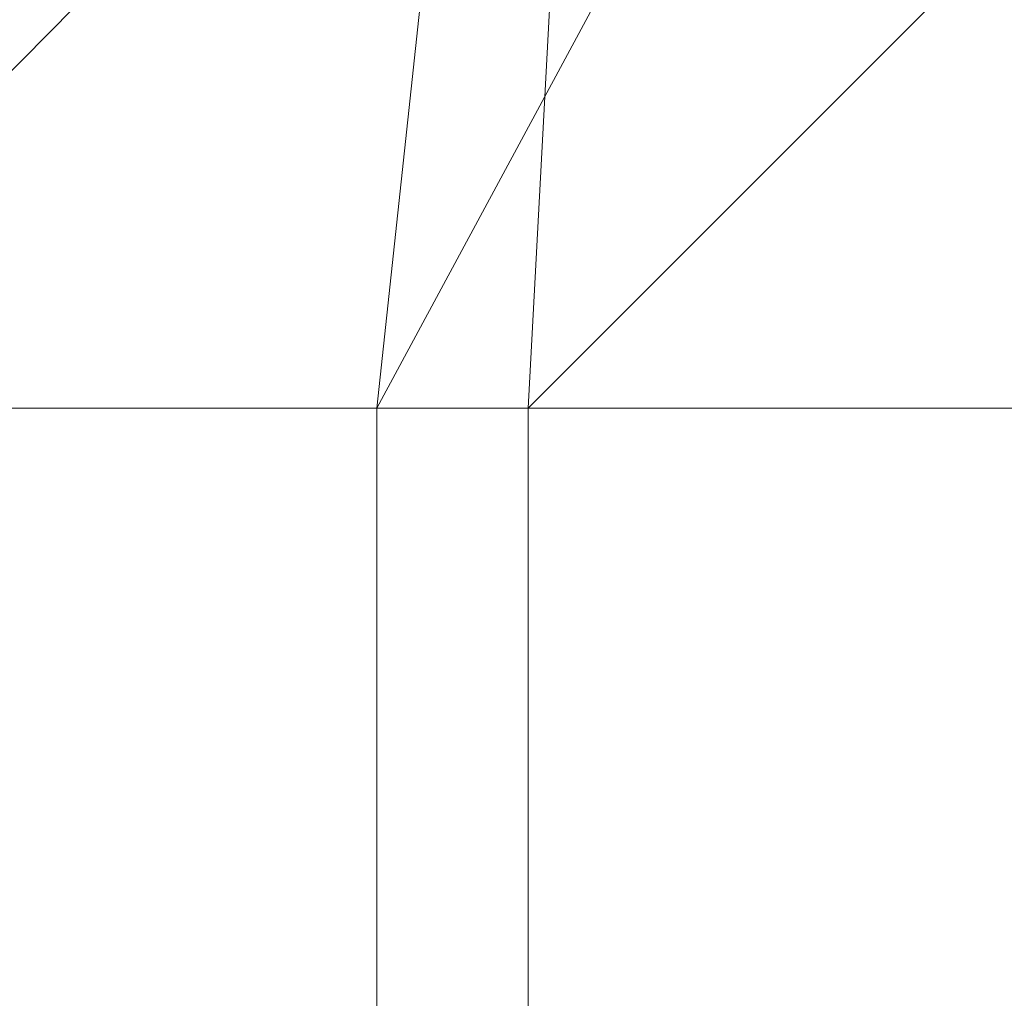
# Model space of a CAD drawing. Units: inches. Extents: x 0 to 204, y 0 to 264.
# Drawn here: x 89 to 91, y 159 to 160 of the extents above; entities that cross this region are included whole.
import ezdxf

# ---------------------------------------------------------------- set-up
doc = ezdxf.new("R2010")
doc.units = ezdxf.units.IN
doc.header["$MEASUREMENT"] = 0
doc.layers.get('0').update_dxf_attribs({"color": 10})

# ---------------------------------------------------------------- blocks, each defined once
blk = doc.blocks.new('POUF-QS-3D')
at = {"lineweight": 18}
mesh = blk.add_polyface(dxfattribs=at)
corners = [(-7.6157, -3.8259), (-7.8434, -2.4211), (-7.9196, -1), (-7.9196, 1), (-7.8434, 2.4211), (-7.6157, 3.8259), (-7.1226, 5.1477), (-6.2771, 6.2771), (-5.1477, 7.1226), (-3.8259, 7.6157), (-2.4211, 7.8434), (-1, 7.9196), (1, 7.9196), (2.4211, 7.8434), (3.8259, 7.6157), (5.1477, 7.1226), (6.2771, 6.2771), (7.1226, 5.1477), (7.6157, 3.8259), (7.8434, 2.4211), (7.9196, 1), (7.9196, -1), (7.8434, -2.4211), (7.6157, -3.8259), (7.1226, -5.1477), (6.2771, -6.2771), (5.1477, -7.1226), (3.8259, -7.6157), (2.4211, -7.8434), (1, -7.9196), (-1, -7.9196), (-2.4211, -7.8434), (-3.8259, -7.6157), (-5.1477, -7.1226), (-6.2771, -6.2771), (-7.1226, -5.1477), (-6.7125, -1), (-6.6432, -2.292), (-6.4362, -3.5693), (-6.0632, -4.5692), (-5.4236, -5.4236), (-4.5692, -6.0632), (-3.5693, -6.4362), (-2.292, -6.6432), (-1, -6.7125), (1, -6.7125), (2.292, -6.6432), (3.5693, -6.4362), (4.5692, -6.0632), (5.4236, -5.4236), (6.0632, -4.5692), (6.4362, -3.5693), (6.6432, -2.292), (6.7125, -1), (6.7125, 1), (6.6432, 2.292), (6.4362, 3.5693), (6.0632, 4.5692), (5.4236, 5.4236), (4.5692, 6.0632), (3.5693, 6.4362), (2.292, 6.6432), (1, 6.7125), (-1, 6.7125), (-2.292, 6.6432), (-3.5693, 6.4362), (-4.5692, 6.0632), (-5.4236, 5.4236), (-6.0632, 4.5692), (-6.4362, 3.5693), (-6.6432, 2.292), (-6.7125, 1)]
mesh.append_faces([[corners[k] for k in face] for face in [(59, 14, 15, 58), (14, 59, 60), (12, 62, 63, 11), (64, 10, 11, 63), (10, 64, 65, 9), (66, 8, 9, 65), (67, 7, 8, 66), (6, 67, 68, 5), (4, 69, 70, 3), (5, 68, 69, 4), (3, 71, 36, 2), (3, 70, 71), (67, 6, 7), (26, 48, 49, 25), (48, 26, 27, 47), (28, 46, 47, 27), (29, 45, 46, 28), (40, 34, 35)]], dxfattribs={"vtx0": -1, "vtx2": -1})
mesh.append_faces([[corners[k] for k in face] for face in [(58, 15, 16, 17)]], dxfattribs={"vtx0": -1, "vtx3": -1})
mesh.append_faces([[corners[k] for k in face] for face in [(54, 55, 20), (36, 37, 2)]], dxfattribs={"vtx1": -1, "vtx2": -1})
mesh.append_faces([[corners[k] for k in face] for face in [(12, 13, 61, 62), (60, 61, 13, 14), (17, 18, 57, 58), (18, 19, 56, 57), (19, 20, 55, 56), (53, 54, 20, 21), (21, 22, 52, 53), (22, 23, 51, 52), (23, 24, 50, 51), (49, 50, 24, 25), (44, 45, 29, 30), (37, 38, 1, 2), (39, 40, 35, 0), (38, 39, 0, 1), (43, 44, 30, 31), (42, 43, 31, 32), (40, 41, 33, 34), (32, 33, 41, 42)]], dxfattribs={"vtx1": -1, "vtx3": -1})
mesh = blk.add_polyface(dxfattribs=at)
corners = [(-6.4362, -3.5693, 14), (-6.6432, -2.292, 14), (-6.7125, -1, 14), (-6.7125, 1, 14), (-6.6432, 2.292, 14), (-6.4362, 3.5693, 14), (-6.0632, 4.5692, 14), (-5.4236, 5.4236, 14), (-4.5692, 6.0632, 14), (-3.5693, 6.4362, 14), (-2.292, 6.6432, 14), (-1, 6.7125, 14), (1, 6.7125, 14), (2.292, 6.6432, 14), (3.5693, 6.4362, 14), (4.5692, 6.0632, 14), (5.4236, 5.4236, 14), (6.0632, 4.5692, 14), (6.4362, 3.5693, 14), (6.6432, 2.292, 14), (6.7125, 1, 14), (6.7125, -1, 14), (6.6432, -2.292, 14), (6.4362, -3.5693, 14), (6.0632, -4.5692, 14), (5.4236, -5.4236, 14), (4.5692, -6.0632, 14), (3.5693, -6.4362, 14), (2.292, -6.6432, 14), (1, -6.7125, 14), (-1, -6.7125, 14), (-2.292, -6.6432, 14), (-3.5693, -6.4362, 14), (-4.5692, -6.0632, 14), (-5.4236, -5.4236, 14), (-6.0632, -4.5692, 14)]
mesh.append_faces([[corners[k] for k in face] for face in [(20, 12, 13, 19), (29, 21, 22, 28), (32, 35, 0, 31), (31, 0, 1, 30), (30, 1, 2, 29), (29, 20, 21)]], dxfattribs={"vtx0": -1, "vtx2": -1})
mesh.append_faces([[corners[k] for k in face] for face in [(8, 9, 6, 7)]], dxfattribs={"vtx1": -1})
mesh.append_faces([[corners[k] for k in face] for face in [(13, 14, 19), (5, 6, 9)]], dxfattribs={"vtx1": -1, "vtx2": -1})
mesh.append_faces([[corners[k] for k in face] for face in [(11, 12, 20, 29), (2, 3, 11, 29)]], dxfattribs={"vtx1": -1, "vtx2": -1, "vtx3": -1})
mesh.append_faces([[corners[k] for k in face] for face in [(14, 15, 18, 19), (9, 10, 4, 5), (10, 11, 3, 4), (22, 23, 27, 28)]], dxfattribs={"vtx1": -1, "vtx3": -1})
mesh.append_faces([[corners[k] for k in face] for face in [(16, 17, 18, 15), (25, 26, 27)]], dxfattribs={"vtx2": -1})
mesh.append_faces([[corners[k] for k in face] for face in [(23, 24, 25, 27)]], dxfattribs={"vtx2": -1, "vtx3": -1})
mesh.append_faces([[corners[k] for k in face] for face in [(32, 33, 34, 35)]], dxfattribs={"vtx3": -1})
mesh = blk.add_polyface(dxfattribs=at)
corners = [(-4.9705, 3.2503, 18), (-6.6461, 3.6149, 17.8229), (-8.251, 3.9641, 17.299), (-8.4898, 2.4906, 17.299), (-8.5697, 1, 17.299), (-6.9273, 1, 17.8229), (-5.2125, 1, 18), (-5.1518, 2.1317, 18), (-5.6358, 3.3951, 17.9297), (-5.8933, 1, 17.9297), (-7.9175, 1, 17.5071)]
mesh.append_faces([[corners[k] for k in face] for face in [(10, 1, 3), (8, 9, 7)]], dxfattribs={"vtx0": -1, "vtx1": -1, "vtx2": -1})
mesh.append_faces([[corners[k] for k in face] for face in [(5, 8, 1), (8, 5, 9)]], dxfattribs={"vtx0": -1, "vtx2": -1})
mesh.append_faces([[corners[k] for k in face] for face in [(2, 3, 1)]], dxfattribs={"vtx1": -1})
mesh.append_faces([[corners[k] for k in face] for face in [(10, 5, 1)]], dxfattribs={"vtx1": -1, "vtx2": -1})
mesh.append_faces([[corners[k] for k in face] for face in [(7, 0, 8), (3, 4, 10), (9, 6, 7)]], dxfattribs={"vtx2": -1})
mesh = blk.add_polyface(dxfattribs=at)
corners = [(-6.4362, 3.5693), (-6.4362, 3.5693, 14), (-6.6432, 2.292, 14), (-6.7125, 1, 14), (-6.7125, 1), (-6.6432, 2.292)]
mesh.append_faces([[corners[k] for k in face] for face in [(1, 2, 5, 0)]], dxfattribs={"vtx1": -1})
mesh.append_faces([[corners[k] for k in face] for face in [(3, 4, 5, 2)]], dxfattribs={"vtx2": -1})
mesh = blk.add_polyface(dxfattribs=at)
corners = [(-8.5697, -1, 17.299), (-6.9273, -1, 17.8229), (-5.2125, -1, 18), (-5.2125, 1, 18), (-6.9273, 1, 17.8229), (-8.5697, 1, 17.299)]
mesh.append_faces([[corners[k] for k in face] for face in [(5, 0, 1, 4), (2, 3, 4, 1)]], dxfattribs={"vtx2": -1})
mesh = blk.add_polyface(dxfattribs=at)
corners = [(-6.7125, -1, 14), (-6.7125, -1), (-6.7125, 1), (-6.7125, 1, 14)]
mesh.append_faces([[corners[k] for k in face] for face in [(1, 2, 3, 0)]])

msp = doc.modelspace()

# ---------------------------------------------------------------- linework, layer by layer
at = {"lineweight": 18, "invisible_edges": 15}
for points in [[(88.476, 158.49237, 29.41154), (89.61167, 166.2644, 29.10065), (89.61013, 158.24103, 29.36398)], [(89.84525, 166.2711, 29.60061), (88.73804, 158.36747, 29.80719), (89.81166, 157.85128, 29.76521)], [(90.73556, 158.01616, 29.32125), (89.61013, 158.24103, 29.36398), (90.53755, 166.2644, 29.10065)], [(89.81166, 157.85128, 29.76521), (90.88739, 157.95821, 29.71614), (90.72505, 166.2711, 29.60061)], [(90.53755, 166.2644, 29.10065), (91.91003, 158.33105, 29.27138), (90.73556, 158.01616, 29.32125)], [(88.476, 157.48064, 23.41154), (89.61167, 165.25267, 23.10065), (89.61013, 157.2293, 23.36398)], [(89.84525, 165.25938, 23.60061), (88.73804, 157.35575, 23.80719), (89.81166, 156.83955, 23.76521)], [(90.73556, 157.00443, 23.32125), (89.61013, 157.2293, 23.36398), (90.53755, 165.25267, 23.10065)], [(89.81166, 156.83955, 23.76521), (90.88739, 156.94649, 23.71614), (90.72505, 165.25938, 23.60061)], [(90.53755, 165.25267, 23.10065), (91.91003, 157.31933, 23.27138), (90.73556, 157.00443, 23.32125)], [(88.73834, 156.57525, 17.81194), (90.73305, 156.05795, 17.72631), (90.72505, 165.04283, 17.60061)], [(89.63822, 165.03643, 17.10065), (89.57464, 156.03833, 17.38442), (88.47603, 156.70343, 17.41892)], [(90.67734, 156.30524, 17.32603), (89.57464, 156.03833, 17.38442), (90.53755, 165.03643, 17.10065)], [(90.53755, 165.03643, 17.10065), (91.91003, 156.72804, 17.27138), (90.67734, 156.30524, 17.32603)], [(88.73834, 155.69975, 17.81194), (90.73305, 155.18245, 17.72631), (90.72505, 164.16733, 17.60061)], [(89.63822, 164.16093, 17.10065), (89.57464, 155.16283, 17.38442), (88.47603, 155.82793, 17.41892)], [(90.67734, 155.42974, 17.32603), (89.57464, 155.16283, 17.38442), (90.53755, 164.16093, 17.10065)], [(90.53755, 164.16093, 17.10065), (91.91003, 155.85254, 17.27138), (90.67734, 155.42974, 17.32603)], [(90.70942, 159.82365, 18), (91.42255, 161.09774, 24.47571), (90.46564, 160.94073, 24.08921)], [(89.72259, 160.16581, 30.27128), (89.89207, 160.09279, 29.2937), (89.78148, 160.00671, 29.09748)], [(89.78148, 160.00671, 29.09748), (89.63613, 159.9517, 29.02041), (89.62667, 160.13763, 30.27733)], [(89.66069, 160.14671, 19.17675), (89.68114, 160.06541, 18.98063), (89.65553, 160.14288, 19.37288)], [(89.68114, 160.06541, 18.98063), (89.67069, 160.11383, 19.40676), (89.65553, 160.14288, 19.37288)], [(89.68219, 160.12203, 19.59773), (89.67069, 160.11383, 19.40676), (89.69819, 160.05752, 19.17675)], [(89.73187, 160.05918, 19.35022), (89.71136, 160.12825, 19.76513), (89.68219, 160.12203, 19.59773)], [(89.69819, 160.05752, 19.17675), (89.73187, 160.05918, 19.35022), (89.68219, 160.12203, 19.59773)], [(89.73187, 160.05918, 19.35022), (89.76741, 160.08804, 19.569), (89.71136, 160.12825, 19.76513)], [(89.67069, 160.11383, 19.40676), (89.68114, 160.06541, 18.98063), (89.69819, 160.05752, 19.17675)], [(89.48614, 159.90077, 28.98303), (89.49879, 160.10006, 30.28541), (89.63613, 159.9517, 29.02041)], [(89.68215, 160.08069, 18.7845), (89.7056, 159.9902, 18.53556), (89.68114, 160.06541, 18.98063)], [(89.69819, 160.05752, 19.17675), (89.68114, 160.06541, 18.98063), (89.70846, 160.01248, 18.86748)], [(89.7056, 159.9902, 18.53556), (89.70846, 160.01248, 18.86748), (89.68114, 160.06541, 18.98063)], [(89.37092, 160.06249, 30.29348), (89.48614, 159.90077, 28.98303), (89.31984, 159.87135, 29.13833)], [(89.67073, 159.93235, 29.32674), (89.54791, 159.83645, 28.95649), (89.52108, 160.05817, 30.3345)], [(89.74935, 159.99126, 18.93425), (89.73187, 160.05918, 19.35022), (89.69819, 160.05752, 19.17675)], [(89.70846, 160.01248, 18.86748), (89.74935, 159.99126, 18.93425), (89.69819, 160.05752, 19.17675)], [(89.74935, 159.99126, 18.93425), (89.78807, 160.02194, 19.17675), (89.73187, 160.05918, 19.35022)], [(89.20787, 159.86745, 29.35181), (89.25902, 160.02962, 30.30054), (89.31984, 159.87135, 29.13833)], [(89.73921, 160.03076, 30.35519), (89.8814, 159.76027, 29.28028), (89.88271, 159.81428, 28.90899)], [(89.54791, 159.83645, 28.95649), (89.34411, 159.85661, 29.49232), (89.37773, 160.0132, 30.3345)], [(89.71519, 159.95942, 18.26958), (89.7056, 159.9902, 18.53556), (89.7036, 160.01467, 18.39225)], [(89.7056, 159.9902, 18.53556), (89.73805, 159.95153, 18.58838), (89.70846, 160.01248, 18.86748)], [(89.74935, 159.99126, 18.93425), (89.70846, 160.01248, 18.86748), (89.73805, 159.95153, 18.58838)], [(89.87157, 160.01994, 30.30263), (89.98857, 159.77381, 29.18408), (89.94596, 159.91251, 29.16256)], [(90.04863, 159.74043, 28.03519), (89.94515, 160.01978, 28.59279), (89.94596, 159.91251, 29.16256)], [(89.63613, 159.9517, 29.02041), (89.78148, 160.00671, 29.09748), (89.83659, 159.8438, 27.6304)], [(89.83659, 159.8438, 27.6304), (89.78148, 160.00671, 29.09748), (89.96564, 159.99159, 28.32218)], [(89.73805, 159.95153, 18.58838), (89.7056, 159.9902, 18.53556), (89.73166, 159.92388, 18.26642)], [(89.73166, 159.92388, 18.26642), (89.7056, 159.9902, 18.53556), (89.71519, 159.95942, 18.26958)], [(89.74935, 159.99126, 18.93425), (89.73805, 159.95153, 18.58838), (89.78138, 159.91187, 18.4797)], [(89.78138, 159.91187, 18.4797), (89.80873, 159.95585, 18.7845), (89.74935, 159.99126, 18.93425)], [(89.34411, 159.85661, 29.49232), (89.16304, 159.77742, 29.35382), (89.18698, 159.95336, 30.3345)], [(89.75539, 159.769, 28.0051), (89.67073, 159.93235, 29.32674), (89.83503, 159.95675, 28.94216)], [(89.74335, 159.90446, 18), (89.73166, 159.92388, 18.26642), (89.71519, 159.95942, 18.26958)], [(89.63613, 159.9517, 29.02041), (89.63017, 159.7962, 27.77541), (89.48614, 159.90077, 28.98303)], [(89.83659, 159.8438, 27.6304), (89.63017, 159.7962, 27.77541), (89.63613, 159.9517, 29.02041)], [(89.73805, 159.95153, 18.58838), (89.73166, 159.92388, 18.26642), (89.75931, 159.89642, 18.28234)], [(89.75931, 159.89642, 18.28234), (89.78138, 159.91187, 18.4797), (89.73805, 159.95153, 18.58838)], [(89.76658, 159.94351, 30.37588), (89.93685, 159.61483, 29.11601), (89.8814, 159.76027, 29.28028)], [(89.75539, 159.769, 28.0051), (89.54791, 159.83645, 28.95649), (89.67073, 159.93235, 29.32674)], [(90.08669, 159.74605, 27.23035), (90.00846, 159.93267, 27.75657), (90.04863, 159.74043, 28.03519)], [(89.73166, 159.92388, 18.26642), (89.76166, 159.86026, 18), (89.75931, 159.89642, 18.28234)], [(89.80585, 159.84196, 18), (89.78138, 159.91187, 18.4797), (89.75931, 159.89642, 18.28234)], [(89.78138, 159.91187, 18.4797), (89.80585, 159.84196, 18), (89.82939, 159.88975, 18.39225)], [(90.05146, 159.59592, 26.98277), (89.86026, 159.92371, 28.65693), (89.97251, 159.64927, 28.19255)], [(89.97251, 159.64927, 28.19255), (89.86026, 159.92371, 28.65693), (89.88271, 159.81428, 28.90899)], [(90.04863, 159.74043, 28.03519), (89.94596, 159.91251, 29.16256), (89.98857, 159.77381, 29.18408)], [(89.46288, 159.74212, 27.75039), (89.31984, 159.87135, 29.13833), (89.48614, 159.90077, 28.98303)], [(89.63017, 159.7962, 27.77541), (89.46288, 159.74212, 27.75039), (89.48614, 159.90077, 28.98303)], [(89.28036, 159.69624, 27.84171), (89.20787, 159.86745, 29.35181), (89.31984, 159.87135, 29.13833)], [(89.46288, 159.74212, 27.75039), (89.28036, 159.69624, 27.84171), (89.31984, 159.87135, 29.13833)], [(89.16304, 159.77742, 29.35382), (89.34411, 159.85661, 29.49232), (89.33746, 159.70797, 28.52713)], [(89.54791, 159.83645, 28.95649), (89.33746, 159.70797, 28.52713), (89.34411, 159.85661, 29.49232)], [(89.83659, 159.8438, 27.6304), (89.79112, 159.72245, 26.49976), (89.63017, 159.7962, 27.77541)], [(89.83659, 159.8438, 27.6304), (89.95289, 159.76554, 26.41785), (89.79112, 159.72245, 26.49976)], [(89.83659, 159.8438, 27.6304), (90.07178, 159.84556, 26.92036), (89.95289, 159.76554, 26.41785)], [(90.04107, 159.61229, 29.1365), (89.98857, 159.77381, 29.18408), (89.92463, 159.84588, 30.34003)], [(89.33746, 159.70797, 28.52713), (89.54791, 159.83645, 28.95649), (89.60209, 159.65917, 27.49971)], [(89.54791, 159.83645, 28.95649), (89.75539, 159.769, 28.0051), (89.60209, 159.65917, 27.49971)], [(90.61924, 159.73133, 20.25), (90.51501, 159.83017, 21.08158), (90.53908, 159.6048, 21.51148)], [(89.88271, 159.81428, 28.90899), (89.8814, 159.76027, 29.28028), (89.97251, 159.64927, 28.19255)], [(90.19939, 159.58722, 26.10949), (90.1351, 159.81803, 26.08435), (90.08669, 159.74605, 27.23035)], [(90.267, 159.62956, 24.84078), (90.1351, 159.81803, 26.08435), (90.19939, 159.58722, 26.10949)], [(90.4517, 159.79859, 21.91316), (90.38442, 159.80092, 20.25), (90.20897, 159.69989, 21.54769)], [(89.63017, 159.7962, 27.77541), (89.61225, 159.66981, 26.52906), (89.46288, 159.74212, 27.75039)], [(89.61225, 159.66981, 26.52906), (89.63017, 159.7962, 27.77541), (89.79112, 159.72245, 26.49976)], [(89.95289, 159.76554, 26.41785), (90.19842, 159.7905, 25.24834), (89.97041, 159.69079, 25.25462)], [(90.19842, 159.7905, 25.24834), (90.12395, 159.68881, 24.15505), (89.97041, 159.69079, 25.25462)], [(90.17525, 159.67965, 22.93087), (90.4517, 159.79859, 21.91316), (90.20897, 159.69989, 21.54769)], [(90.44734, 159.55542, 22.75246), (90.53908, 159.6048, 21.51148), (90.4517, 159.79859, 21.91316)], [(89.21699, 159.65107, 28.38943), (89.16304, 159.77742, 29.35382), (89.33746, 159.70797, 28.52713)], [(90.07345, 159.63675, 28.203), (90.04863, 159.74043, 28.03519), (89.98857, 159.77381, 29.18408)], [(90.04107, 159.61229, 29.1365), (90.07345, 159.63675, 28.203), (89.98857, 159.77381, 29.18408)], [(89.83146, 159.60695, 26.28213), (89.60209, 159.65917, 27.49971), (89.75539, 159.769, 28.0051)], [(89.75539, 159.769, 28.0051), (90.00869, 159.72942, 26.97935), (89.83146, 159.60695, 26.28213)], [(89.79112, 159.72245, 26.49976), (89.95289, 159.76554, 26.41785), (89.97041, 159.69079, 25.25462)], [(89.82131, 159.76902, 30.41725), (89.97682, 159.47541, 29.21966), (89.93685, 159.61483, 29.11601)], [(89.8814, 159.76027, 29.28028), (89.93685, 159.61483, 29.11601), (90.01996, 159.51855, 28.08965)], [(89.8814, 159.76027, 29.28028), (90.01996, 159.51855, 28.08965), (89.97251, 159.64927, 28.19255)], [(90.26174, 159.76296, 24.41233), (90.267, 159.62956, 24.84078), (90.33493, 159.61797, 23.93739)], [(90.04863, 159.74043, 28.03519), (90.13803, 159.60812, 27.08086), (90.08669, 159.74605, 27.23035)], [(90.19939, 159.58722, 26.10949), (90.08669, 159.74605, 27.23035), (90.13803, 159.60812, 27.08086)], [(89.42007, 159.60963, 26.51709), (89.28036, 159.69624, 27.84171), (89.46288, 159.74212, 27.75039)], [(89.61225, 159.66981, 26.52906), (89.42007, 159.60963, 26.51709), (89.46288, 159.74212, 27.75039)], [(90.00869, 159.72942, 26.97935), (89.97979, 159.60938, 25.74107), (89.83146, 159.60695, 26.28213)], [(90.19052, 159.74009, 20.25), (90.03208, 159.64897, 21.36279), (90.20897, 159.69989, 21.54769)], [(90.07345, 159.63675, 28.203), (90.13803, 159.60812, 27.08086), (90.04863, 159.74043, 28.03519)], [(90.32506, 159.73543, 23.57632), (90.17525, 159.67965, 22.93087), (90.12395, 159.68881, 24.15505)], [(90.32506, 159.73543, 23.57632), (90.33493, 159.61797, 23.93739), (90.44734, 159.55542, 22.75246)], [(89.79112, 159.72245, 26.49976), (89.78068, 159.63033, 25.22199), (89.61225, 159.66981, 26.52906)], [(89.78068, 159.63033, 25.22199), (89.79112, 159.72245, 26.49976), (89.97041, 159.69079, 25.25462)], [(91.07654, 159.72, 30.36708), (91.38251, 159.47299, 28.13295), (90.15792, 159.29587, 28.92871)], [(89.33746, 159.70797, 28.52713), (89.34805, 159.58771, 27.56998), (89.21699, 159.65107, 28.38943)], [(89.4944, 159.5866, 27.15387), (89.33746, 159.70797, 28.52713), (89.60209, 159.65917, 27.49971)], [(89.33746, 159.70797, 28.52713), (89.4944, 159.5866, 27.15387), (89.34805, 159.58771, 27.56998)], [(89.42007, 159.60963, 26.51709), (89.20449, 159.53184, 26.37886), (89.28036, 159.69624, 27.84171)], [(89.97041, 159.69079, 25.25462), (89.95578, 159.6303, 23.95167), (89.78068, 159.63033, 25.22199)], [(90.12395, 159.68881, 24.15505), (89.95578, 159.6303, 23.95167), (89.97041, 159.69079, 25.25462)], [(89.95578, 159.6303, 23.95167), (90.12395, 159.68881, 24.15505), (90.17525, 159.67965, 22.93087)], [(89.98471, 159.61897, 22.52742), (90.17525, 159.67965, 22.93087), (90.20897, 159.69989, 21.54769)], [(89.98471, 159.61897, 22.52742), (90.20897, 159.69989, 21.54769), (90.03208, 159.64897, 21.36279)], [(89.99661, 159.67926, 20.25), (89.83307, 159.58026, 21.65794), (90.03208, 159.64897, 21.36279)], [(89.95578, 159.6303, 23.95167), (90.17525, 159.67965, 22.93087), (89.98471, 159.61897, 22.52742)], [(89.42007, 159.60963, 26.51709), (89.61225, 159.66981, 26.52906), (89.58681, 159.57298, 25.26713)], [(89.65048, 159.533, 26.08118), (89.4944, 159.5866, 27.15387), (89.60209, 159.65917, 27.49971)], [(89.78068, 159.63033, 25.22199), (89.58681, 159.57298, 25.26713), (89.61225, 159.66981, 26.52906)], [(89.65048, 159.533, 26.08118), (89.60209, 159.65917, 27.49971), (89.83146, 159.60695, 26.28213)], [(90.04107, 159.61229, 29.1365), (89.97769, 159.67182, 30.37744), (90.06422, 159.51511, 29.32161)], [(89.97769, 159.67182, 30.37744), (90.11097, 159.38828, 29.14437), (90.06422, 159.51511, 29.32161)], [(89.34805, 159.58771, 27.56998), (89.27101, 159.497, 26.96961), (89.21699, 159.65107, 28.38943)], [(89.83307, 159.58026, 21.65794), (89.98471, 159.61897, 22.52742), (90.03208, 159.64897, 21.36279)], [(90.11955, 159.65487, 25.29548), (90.09191, 159.53963, 23.71316), (89.95449, 159.51075, 24.14133)], [(89.95449, 159.51075, 24.14133), (89.97979, 159.60938, 25.74107), (90.11955, 159.65487, 25.29548)], [(90.0749, 159.48655, 27.21283), (90.05146, 159.59592, 26.98277), (89.97251, 159.64927, 28.19255)], [(90.0749, 159.48655, 27.21283), (89.97251, 159.64927, 28.19255), (90.01996, 159.51855, 28.08965)], [(90.11955, 159.65487, 25.29548), (90.05146, 159.59592, 26.98277), (90.14226, 159.44304, 26.16886)], [(90.11955, 159.65487, 25.29548), (90.14226, 159.44304, 26.16886), (90.20065, 159.46607, 24.89004)], [(90.12636, 159.55178, 21.22242), (90.34675, 159.65147, 20.94751), (90.2696, 159.63634, 20.25)], [(90.07345, 159.63675, 28.203), (90.04107, 159.61229, 29.1365), (90.13936, 159.48384, 27.82542)], [(90.21218, 159.45502, 26.60862), (90.13803, 159.60812, 27.08086), (90.07345, 159.63675, 28.203)], [(90.21218, 159.45502, 26.60862), (90.07345, 159.63675, 28.203), (90.13936, 159.48384, 27.82542)], [(89.75005, 159.5607, 23.73852), (89.58681, 159.57298, 25.26713), (89.78068, 159.63033, 25.22199)], [(89.62679, 159.52187, 21.38031), (89.83307, 159.58026, 21.65794), (89.8027, 159.61844, 20.25)], [(89.73937, 159.54285, 22.715), (89.98471, 159.61897, 22.52742), (89.83307, 159.58026, 21.65794)], [(89.98471, 159.61897, 22.52742), (89.73937, 159.54285, 22.715), (89.75005, 159.5607, 23.73852)], [(89.78068, 159.63033, 25.22199), (89.95578, 159.6303, 23.95167), (89.75005, 159.5607, 23.73852)], [(89.75005, 159.5607, 23.73852), (89.95578, 159.6303, 23.95167), (89.98471, 159.61897, 22.52742)], [(90.07606, 159.51846, 22.18249), (90.30381, 159.62521, 21.93081), (90.12636, 159.55178, 21.22242)], [(90.17498, 159.6176, 24.45355), (90.20065, 159.46607, 24.89004), (90.25776, 159.44669, 23.90378)], [(90.27448, 159.5281, 25.20847), (90.267, 159.62956, 24.84078), (90.19939, 159.58722, 26.10949)], [(90.267, 159.62956, 24.84078), (90.27448, 159.5281, 25.20847), (90.34384, 159.50607, 24.29983)], [(90.267, 159.62956, 24.84078), (90.34384, 159.50607, 24.29983), (90.33493, 159.61797, 23.93739)], [(90.33527, 159.3855, 22.78127), (90.3944, 159.41278, 21.47429), (90.30381, 159.62521, 21.93081)], [(90.44734, 159.55542, 22.75246), (90.33493, 159.61797, 23.93739), (90.34384, 159.50607, 24.29983)], [(89.42007, 159.60963, 26.51709), (89.41523, 159.52208, 25.30389), (89.20449, 159.53184, 26.37886)], [(89.58681, 159.57298, 25.26713), (89.41523, 159.52208, 25.30389), (89.42007, 159.60963, 26.51709)], [(89.65048, 159.533, 26.08118), (89.83146, 159.60695, 26.28213), (89.88063, 159.54079, 25.19718)], [(89.97979, 159.60938, 25.74107), (89.88063, 159.54079, 25.19718), (89.83146, 159.60695, 26.28213)], [(89.88063, 159.54079, 25.19718), (89.97979, 159.60938, 25.74107), (89.95449, 159.51075, 24.14133)], [(89.93685, 159.61483, 29.11601), (89.97682, 159.47541, 29.21966), (90.07551, 159.37696, 27.89543)], [(89.93685, 159.61483, 29.11601), (90.07551, 159.37696, 27.89543), (90.01996, 159.51855, 28.08965)], [(90.15755, 159.35738, 28.2844), (90.13936, 159.48384, 27.82542), (90.04107, 159.61229, 29.1365)], [(90.15755, 159.35738, 28.2844), (90.04107, 159.61229, 29.1365), (90.06422, 159.51511, 29.32161)], [(90.13803, 159.60812, 27.08086), (90.21218, 159.45502, 26.60862), (90.19939, 159.58722, 26.10949)], [(90.53908, 159.6048, 21.51148), (90.44734, 159.55542, 22.75246), (90.58186, 159.40892, 21.72158)], [(90.58186, 159.40892, 21.72158), (90.66015, 159.60092, 20.25), (90.53908, 159.6048, 21.51148)], [(89.97682, 159.47541, 29.21966), (89.87605, 159.59452, 30.45862), (90.01647, 159.34464, 29.27413)], [(90.16199, 159.60259, 20.25), (89.99217, 159.50721, 21.30983), (90.12636, 159.55178, 21.22242)], [(90.05146, 159.59592, 26.98277), (90.0749, 159.48655, 27.21283), (90.14226, 159.44304, 26.16886)], [(89.27101, 159.497, 26.96961), (89.34805, 159.58771, 27.56998), (89.41735, 159.50183, 26.55456)], [(89.4944, 159.5866, 27.15387), (89.41735, 159.50183, 26.55456), (89.34805, 159.58771, 27.56998)], [(89.41735, 159.50183, 26.55456), (89.4944, 159.5866, 27.15387), (89.65048, 159.533, 26.08118)], [(89.83307, 159.58026, 21.65794), (89.62679, 159.52187, 21.38031), (89.73937, 159.54285, 22.715)], [(90.07606, 159.51846, 22.18249), (90.09191, 159.53963, 23.71316), (90.23041, 159.58033, 23.61161)], [(90.19939, 159.58722, 26.10949), (90.21218, 159.45502, 26.60862), (90.3315, 159.33013, 25.29292)], [(90.19939, 159.58722, 26.10949), (90.3315, 159.33013, 25.29292), (90.27448, 159.5281, 25.20847)], [(90.25776, 159.44669, 23.90378), (90.33527, 159.3855, 22.78127), (90.23041, 159.58033, 23.61161)], [(89.54244, 159.50657, 24.09475), (89.41523, 159.52208, 25.30389), (89.58681, 159.57298, 25.26713)], [(89.75005, 159.5607, 23.73852), (89.54244, 159.50657, 24.09475), (89.58681, 159.57298, 25.26713)], [(89.75005, 159.5607, 23.73852), (89.73937, 159.54285, 22.715), (89.54244, 159.50657, 24.09475)], [(89.99217, 159.50721, 21.30983), (90.07606, 159.51846, 22.18249), (90.12636, 159.55178, 21.22242)], [(90.4618, 159.37481, 23.2818), (90.44734, 159.55542, 22.75246), (90.34384, 159.50607, 24.29983)], [(90.58186, 159.40892, 21.72158), (90.44734, 159.55542, 22.75246), (90.4618, 159.37481, 23.2818)], [(89.41735, 159.50183, 26.55456), (89.65048, 159.533, 26.08118), (89.53848, 159.45602, 25.53614)], [(89.65048, 159.533, 26.08118), (89.67672, 159.44709, 24.67112), (89.53848, 159.45602, 25.53614)], [(89.54244, 159.50657, 24.09475), (89.73937, 159.54285, 22.715), (89.57014, 159.49034, 22.7559)], [(89.62679, 159.52187, 21.38031), (89.57014, 159.49034, 22.7559), (89.73937, 159.54285, 22.715)], [(89.65048, 159.533, 26.08118), (89.88063, 159.54079, 25.19718), (89.81582, 159.47716, 24.38297)], [(89.81582, 159.47716, 24.38297), (89.67672, 159.44709, 24.67112), (89.65048, 159.533, 26.08118)], [(89.95449, 159.51075, 24.14133), (89.81582, 159.47716, 24.38297), (89.88063, 159.54079, 25.19718)], [(89.83981, 159.46225, 21.21046), (89.99217, 159.50721, 21.30983), (89.94677, 159.53508, 20.25)], [(90.09191, 159.53963, 23.71316), (89.99902, 159.49783, 23.12303), (89.95449, 159.51075, 24.14133)], [(89.99902, 159.49783, 23.12303), (90.09191, 159.53963, 23.71316), (90.07606, 159.51846, 22.18249)], [(91.92504, 159.53755, 28.91105), (90.40414, 159.4257, 30.43033), (90.82365, 159.10804, 28.04876)], [(89.20449, 159.53184, 26.37886), (89.41523, 159.52208, 25.30389), (89.28684, 159.44878, 24.6495)], [(89.41523, 159.52208, 25.30389), (89.54244, 159.50657, 24.09475), (89.28684, 159.44878, 24.6495)], [(89.41488, 159.49678, 20.25), (89.42726, 159.44796, 22.04279), (89.62679, 159.52187, 21.38031)], [(89.57014, 159.49034, 22.7559), (89.62679, 159.52187, 21.38031), (89.42726, 159.44796, 22.04279)], [(90.39137, 159.37179, 24.22877), (90.27448, 159.5281, 25.20847), (90.3315, 159.33013, 25.29292)], [(90.27448, 159.5281, 25.20847), (90.39137, 159.37179, 24.22877), (90.34384, 159.50607, 24.29983)], [(89.54244, 159.50657, 24.09475), (89.40011, 159.44765, 23.54701), (89.28684, 159.44878, 24.6495)], [(89.54244, 159.50657, 24.09475), (89.57014, 159.49034, 22.7559), (89.40011, 159.44765, 23.54701)], [(89.81582, 159.47716, 24.38297), (89.95449, 159.51075, 24.14133), (89.85863, 159.45848, 23.38793)], [(89.83981, 159.46225, 21.21046), (89.93866, 159.47476, 22.28475), (89.99217, 159.50721, 21.30983)], [(89.95449, 159.51075, 24.14133), (89.99902, 159.49783, 23.12303), (89.85863, 159.45848, 23.38793)], [(89.99217, 159.50721, 21.30983), (89.93866, 159.47476, 22.28475), (90.07606, 159.51846, 22.18249)], [(89.93866, 159.47476, 22.28475), (89.99902, 159.49783, 23.12303), (90.07606, 159.51846, 22.18249)], [(90.0749, 159.48655, 27.21283), (90.01996, 159.51855, 28.08965), (90.159, 159.31542, 26.64279)], [(90.01996, 159.51855, 28.08965), (90.07551, 159.37696, 27.89543), (90.159, 159.31542, 26.64279)], [(90.06422, 159.51511, 29.32161), (90.11097, 159.38828, 29.14437), (90.15755, 159.35738, 28.2844)], [(90.4618, 159.37481, 23.2818), (90.34384, 159.50607, 24.29983), (90.39137, 159.37179, 24.22877)], [(89.27101, 159.497, 26.96961), (89.36067, 159.39587, 25.47346), (89.13379, 159.45497, 26.97935)], [(89.42726, 159.44796, 22.04279), (89.41488, 159.49678, 20.25), (89.22336, 159.39367, 21.4715)], [(89.36067, 159.39587, 25.47346), (89.27101, 159.497, 26.96961), (89.41735, 159.50183, 26.55456)], [(89.53848, 159.45602, 25.53614), (89.36067, 159.39587, 25.47346), (89.41735, 159.50183, 26.55456)], [(89.93866, 159.47476, 22.28475), (89.85863, 159.45848, 23.38793), (89.99902, 159.49783, 23.12303)], [(89.42726, 159.44796, 22.04279), (89.40011, 159.44765, 23.54701), (89.57014, 159.49034, 22.7559)], [(89.81582, 159.47716, 24.38297), (89.72986, 159.41655, 23.31064), (89.67672, 159.44709, 24.67112)], [(89.72986, 159.41655, 23.31064), (89.81582, 159.47716, 24.38297), (89.85863, 159.45848, 23.38793)], [(90.0749, 159.48655, 27.21283), (90.159, 159.31542, 26.64279), (90.14226, 159.44304, 26.16886)], [(90.20563, 159.33288, 27.44835), (90.13936, 159.48384, 27.82542), (90.15755, 159.35738, 28.2844)], [(90.13936, 159.48384, 27.82542), (90.20563, 159.33288, 27.44835), (90.23913, 159.3465, 26.73867)], [(90.13936, 159.48384, 27.82542), (90.23913, 159.3465, 26.73867), (90.21218, 159.45502, 26.60862)], [(89.64732, 159.3927, 21.5698), (89.83981, 159.46225, 21.21046), (89.75601, 159.47524, 20.25)], [(89.93866, 159.47476, 22.28475), (89.83981, 159.46225, 21.21046), (89.8011, 159.43121, 22.39934)], [(89.93866, 159.47476, 22.28475), (89.8011, 159.43121, 22.39934), (89.85863, 159.45848, 23.38793)], [(89.97682, 159.47541, 29.21966), (90.075, 159.3197, 28.2711), (90.07551, 159.37696, 27.89543)], [(90.01647, 159.34464, 29.27413), (90.075, 159.3197, 28.2711), (89.97682, 159.47541, 29.21966)], [(90.22218, 159.34932, 25.19621), (90.20065, 159.46607, 24.89004), (90.14226, 159.44304, 26.16886)], [(90.22218, 159.34932, 25.19621), (90.28362, 159.31821, 24.19482), (90.20065, 159.46607, 24.89004)], [(90.20065, 159.46607, 24.89004), (90.28362, 159.31821, 24.19482), (90.25776, 159.44669, 23.90378)], [(91.38251, 159.47299, 28.13295), (91.80919, 159.33369, 26.19077), (90.31997, 159.03861, 27.03494)], [(89.53848, 159.45602, 25.53614), (89.54632, 159.40048, 24.55491), (89.36067, 159.39587, 25.47346)], [(89.67672, 159.44709, 24.67112), (89.54632, 159.40048, 24.55491), (89.53848, 159.45602, 25.53614)], [(89.83981, 159.46225, 21.21046), (89.64732, 159.3927, 21.5698), (89.8011, 159.43121, 22.39934)], [(89.85863, 159.45848, 23.38793), (89.8011, 159.43121, 22.39934), (89.72986, 159.41655, 23.31064)], [(90.23913, 159.3465, 26.73867), (90.3315, 159.33013, 25.29292), (90.21218, 159.45502, 26.60862)], [(89.40011, 159.44765, 23.54701), (89.15452, 159.3834, 24.00401), (89.28684, 159.44878, 24.6495)], [(89.15452, 159.3834, 24.00401), (89.40011, 159.44765, 23.54701), (89.25516, 159.39319, 22.89676)], [(89.22336, 159.39367, 21.4715), (89.25516, 159.39319, 22.89676), (89.42726, 159.44796, 22.04279)], [(89.42726, 159.44796, 22.04279), (89.25516, 159.39319, 22.89676), (89.40011, 159.44765, 23.54701)], [(89.72986, 159.41655, 23.31064), (89.54632, 159.40048, 24.55491), (89.67672, 159.44709, 24.67112)], [(90.159, 159.31542, 26.64279), (90.22218, 159.34932, 25.19621), (90.14226, 159.44304, 26.16886)], [(90.33527, 159.3855, 22.78127), (90.25776, 159.44669, 23.90378), (90.28362, 159.31821, 24.19482)], [(89.22177, 158.82004, 29.00204), (90.82365, 159.10804, 28.04876), (90.40414, 159.4257, 30.43033)], [(89.64732, 159.3927, 21.5698), (89.60837, 159.37474, 23.0848), (89.8011, 159.43121, 22.39934)], [(89.72986, 159.41655, 23.31064), (89.8011, 159.43121, 22.39934), (89.60837, 159.37474, 23.0848)], [(89.64732, 159.3927, 21.5698), (89.56526, 159.4154, 20.25), (89.47848, 159.35156, 21.12381)], [(89.54632, 159.40048, 24.55491), (89.72986, 159.41655, 23.31064), (89.60837, 159.37474, 23.0848)], [(90.44969, 159.1864, 21.78529), (90.3944, 159.41278, 21.47429), (90.33527, 159.3855, 22.78127)], [(90.44969, 159.1864, 21.78529), (90.46638, 159.38582, 20.25), (90.3944, 159.41278, 21.47429)], [(90.58186, 159.40892, 21.72158), (90.4618, 159.37481, 23.2818), (90.55902, 159.19651, 22.77146)], [(90.58186, 159.40892, 21.72158), (90.55902, 159.19651, 22.77146), (90.683, 159.17919, 21.40186)], [(90.58186, 159.40892, 21.72158), (90.683, 159.17919, 21.40186), (90.73837, 159.35158, 20.25)], [(89.16501, 159.35544, 25.29548), (89.36067, 159.39587, 25.47346), (89.31705, 159.30149, 23.87646)], [(89.36067, 159.39587, 25.47346), (89.4374, 159.34855, 24.14133), (89.31705, 159.30149, 23.87646)], [(89.36067, 159.39587, 25.47346), (89.54632, 159.40048, 24.55491), (89.4374, 159.34855, 24.14133)], [(89.60837, 159.37474, 23.0848), (89.4374, 159.34855, 24.14133), (89.54632, 159.40048, 24.55491)], [(89.42838, 159.31562, 22.1401), (89.60837, 159.37474, 23.0848), (89.64732, 159.3927, 21.5698)], [(89.64732, 159.3927, 21.5698), (89.47848, 159.35156, 21.12381), (89.42838, 159.31562, 22.1401)], [(90.15755, 159.35738, 28.2844), (90.11097, 159.38828, 29.14437), (90.17536, 159.26828, 28.7249)], [(90.37952, 159.19727, 23.07919), (90.33527, 159.3855, 22.78127), (90.28362, 159.31821, 24.19482)], [(90.37952, 159.19727, 23.07919), (90.44969, 159.1864, 21.78529), (90.33527, 159.3855, 22.78127)], [(89.60837, 159.37474, 23.0848), (89.42838, 159.31562, 22.1401), (89.4362, 159.32153, 23.14033)], [(89.4374, 159.34855, 24.14133), (89.60837, 159.37474, 23.0848), (89.4362, 159.32153, 23.14033)], [(90.19145, 159.18203, 26.84731), (90.07551, 159.37696, 27.89543), (90.075, 159.3197, 28.2711)], [(90.19145, 159.18203, 26.84731), (90.159, 159.31542, 26.64279), (90.07551, 159.37696, 27.89543)], [(90.3315, 159.33013, 25.29292), (90.44705, 159.23631, 24.05185), (90.39137, 159.37179, 24.22877)], [(90.4618, 159.37481, 23.2818), (90.39137, 159.37179, 24.22877), (90.44705, 159.23631, 24.05185)], [(90.4618, 159.37481, 23.2818), (90.44705, 159.23631, 24.05185), (90.55902, 159.19651, 22.77146)], [(89.3745, 159.35556, 20.25), (89.33778, 159.30089, 21.34847), (89.47848, 159.35156, 21.12381)], [(89.47848, 159.35156, 21.12381), (89.33778, 159.30089, 21.34847), (89.42838, 159.31562, 22.1401)], [(89.71214, 159.16308, 29.67031), (89.91771, 159.20009, 29.54277), (89.73607, 159.35895, 30.5)], [(90.25222, 159.19641, 27.37809), (90.20563, 159.33288, 27.44835), (90.15755, 159.35738, 28.2844)], [(90.24766, 159.15354, 27.87992), (90.25222, 159.19641, 27.37809), (90.15755, 159.35738, 28.2844)], [(89.4362, 159.32153, 23.14033), (89.31705, 159.30149, 23.87646), (89.4374, 159.34855, 24.14133)], [(90.075, 159.3197, 28.2711), (90.01647, 159.34464, 29.27413), (90.13349, 159.17667, 28.02711)], [(90.10542, 159.1422, 28.80739), (90.13349, 159.17667, 28.02711), (90.01647, 159.34464, 29.27413)], [(90.159, 159.31542, 26.64279), (90.27766, 159.15084, 25.35136), (90.22218, 159.34932, 25.19621)], [(90.23913, 159.3465, 26.73867), (90.20563, 159.33288, 27.44835), (90.29486, 159.21178, 26.50393)], [(90.28362, 159.31821, 24.19482), (90.22218, 159.34932, 25.19621), (90.34108, 159.14127, 24.1727)], [(90.34108, 159.14127, 24.1727), (90.22218, 159.34932, 25.19621), (90.27766, 159.15084, 25.35136)], [(90.23913, 159.3465, 26.73867), (90.29486, 159.21178, 26.50393), (90.36827, 159.17925, 25.46162)], [(90.23913, 159.3465, 26.73867), (90.36827, 159.17925, 25.46162), (90.3315, 159.33013, 25.29292)], [(90.20563, 159.33288, 27.44835), (90.25222, 159.19641, 27.37809), (90.29486, 159.21178, 26.50393)], [(90.36827, 159.17925, 25.46162), (90.44705, 159.23631, 24.05185), (90.3315, 159.33013, 25.29292)], [(91.80496, 159.18346, 24.40151), (90.46457, 158.92927, 25.33796), (91.80919, 159.33369, 26.19077)], [(89.33778, 159.30089, 21.34847), (89.18999, 159.27582, 21.93081), (89.42838, 159.31562, 22.1401)], [(89.4362, 159.32153, 23.14033), (89.42838, 159.31562, 22.1401), (89.19623, 159.25591, 23.61161)], [(89.19623, 159.25591, 23.61161), (89.31705, 159.30149, 23.87646), (89.4362, 159.32153, 23.14033)], [(90.19145, 159.18203, 26.84731), (90.075, 159.3197, 28.2711), (90.13349, 159.17667, 28.02711)], [(90.159, 159.31542, 26.64279), (90.19145, 159.18203, 26.84731), (90.27507, 159.07676, 25.86675)], [(90.159, 159.31542, 26.64279), (90.27507, 159.07676, 25.86675), (90.27766, 159.15084, 25.35136)], [(90.28362, 159.31821, 24.19482), (90.34108, 159.14127, 24.1727), (90.37952, 159.19727, 23.07919)], [(89.59633, 159.00788, 29.10479), (89.71214, 159.16308, 29.67031), (89.54136, 159.29787, 30.5)], [(89.41516, 159.03702, 29.51739), (89.59633, 159.00788, 29.10479), (89.40988, 159.25663, 30.5)], [(90.44705, 159.23631, 24.05185), (90.36827, 159.17925, 25.46162), (90.46809, 159.07439, 24.47023)], [(90.52873, 159.1028, 23.52565), (90.44705, 159.23631, 24.05185), (90.46809, 159.07439, 24.47023)], [(90.55902, 159.19651, 22.77146), (90.44705, 159.23631, 24.05185), (90.52873, 159.1028, 23.52565)], [(90.29486, 159.21178, 26.50393), (90.25222, 159.19641, 27.37809), (90.32306, 159.11155, 26.56415)], [(90.38854, 159.05787, 25.74807), (90.36827, 159.17925, 25.46162), (90.29486, 159.21178, 26.50393)], [(90.38854, 159.05787, 25.74807), (90.29486, 159.21178, 26.50393), (90.32306, 159.11155, 26.56415)], [(89.91771, 159.20009, 29.54277), (89.71214, 159.16308, 29.67031), (89.86556, 159.01656, 28.72381)], [(90.00545, 159.03456, 28.58953), (89.91771, 159.20009, 29.54277), (89.86556, 159.01656, 28.72381)], [(90.10542, 159.1422, 28.80739), (89.91771, 159.20009, 29.54277), (90.00545, 159.03456, 28.58953)], [(90.31997, 159.0388, 27.03495), (90.32306, 159.11155, 26.56415), (90.25222, 159.19641, 27.37809)], [(90.46879, 158.95986, 22.8061), (90.37952, 159.19727, 23.07919), (90.34108, 159.14127, 24.1727)], [(90.46879, 158.95986, 22.8061), (90.44969, 159.1864, 21.78529), (90.37952, 159.19727, 23.07919)], [(90.44969, 159.1864, 21.78529), (90.51778, 158.99738, 21.62085), (90.56428, 159.07375, 20.25)], [(90.51778, 158.99738, 21.62085), (90.44969, 159.1864, 21.78529), (90.46879, 158.95986, 22.8061)], [(90.65826, 159.00161, 22.31863), (90.55902, 159.19651, 22.77146), (90.52873, 159.1028, 23.52565)], [(90.65826, 159.00161, 22.31863), (90.683, 159.17919, 21.40186), (90.55902, 159.19651, 22.77146)], [(90.60918, 158.81993, 23.64098), (91.80496, 159.18346, 24.40151), (91.58515, 159.0472, 22.64067)], [(90.24082, 158.99381, 27.06726), (90.19145, 159.18203, 26.84731), (90.13349, 159.17667, 28.02711)], [(90.13349, 159.17667, 28.02711), (90.28005, 158.86438, 27.11478), (90.24082, 158.99381, 27.06726)], [(90.24082, 158.99381, 27.06726), (90.28793, 158.98426, 26.19703), (90.19145, 159.18203, 26.84731)], [(90.27507, 159.07676, 25.86675), (90.19145, 159.18203, 26.84731), (90.28793, 158.98426, 26.19703)], [(90.36827, 159.17925, 25.46162), (90.38854, 159.05787, 25.74807), (90.46809, 159.07439, 24.47023)], [(90.65826, 159.00161, 22.31863), (90.77129, 158.9555, 21.20656), (90.683, 159.17919, 21.40186)], [(90.683, 159.17919, 21.40186), (90.77129, 158.9555, 21.20656), (90.81658, 159.10224, 20.25)], [(89.59633, 159.00788, 29.10479), (89.86556, 159.01656, 28.72381), (89.71214, 159.16308, 29.67031)], [(90.10542, 159.1422, 28.80739), (90.00545, 159.03456, 28.58953), (90.13563, 158.84216, 27.26067)], [(90.27766, 159.15084, 25.35136), (90.27507, 159.07676, 25.86675), (90.35589, 158.92624, 25.22489)], [(90.27766, 159.15084, 25.35136), (90.35589, 158.92624, 25.22489), (90.40596, 158.91695, 24.30046)], [(90.40596, 158.91695, 24.30046), (90.34108, 159.14127, 24.1727), (90.27766, 159.15084, 25.35136)], [(90.40596, 158.91695, 24.30046), (90.46879, 158.95986, 22.8061), (90.34108, 159.14127, 24.1727)], [(90.39502, 158.72841, 26.46676), (90.82365, 159.10804, 28.04876), (89.28086, 158.46008, 27.11712)], [(90.39227, 158.98413, 26.18646), (90.38854, 159.05787, 25.74807), (90.32306, 159.11155, 26.56415)], [(90.82365, 159.10804, 28.04876), (90.39502, 158.72841, 26.46676), (91.57365, 159.10683, 26.85612)], [(91.30504, 158.84689, 25.42401), (91.57365, 159.10683, 26.85612), (90.39502, 158.72841, 26.46676)], [(90.56134, 158.96397, 23.67276), (90.52873, 159.1028, 23.52565), (90.46809, 159.07439, 24.47023)], [(90.52873, 159.1028, 23.52565), (90.56134, 158.96397, 23.67276), (90.65826, 159.00161, 22.31863)], [(90.27507, 159.07676, 25.86675), (90.28793, 158.98426, 26.19703), (90.35589, 158.92624, 25.22489)], [(90.38854, 159.05787, 25.74807), (90.53688, 158.87479, 24.48948), (90.46809, 159.07439, 24.47023)], [(90.53688, 158.87479, 24.48948), (90.56134, 158.96397, 23.67276), (90.46809, 159.07439, 24.47023)], [(89.52731, 158.79648, 28.11483), (89.41516, 159.03702, 29.51739), (89.29406, 158.94407, 29.09433)], [(89.52731, 158.79648, 28.11483), (89.59633, 159.00788, 29.10479), (89.41516, 159.03702, 29.51739)], [(89.86556, 159.01656, 28.72381), (89.98316, 158.88604, 27.81187), (90.00545, 159.03456, 28.58953)], [(89.98316, 158.88604, 27.81187), (90.13563, 158.84216, 27.26067), (90.00545, 159.03456, 28.58953)], [(89.86556, 159.01656, 28.72381), (89.59633, 159.00788, 29.10479), (89.75016, 158.78592, 27.65379)], [(89.89582, 158.78647, 27.38178), (89.86556, 159.01656, 28.72381), (89.75016, 158.78592, 27.65379)], [(89.86556, 159.01656, 28.72381), (89.89582, 158.78647, 27.38178), (89.98316, 158.88604, 27.81187)], [(89.59633, 159.00788, 29.10479), (89.52731, 158.79648, 28.11483), (89.75016, 158.78592, 27.65379)], [(90.56134, 158.96397, 23.67276), (90.68149, 158.82544, 22.79324), (90.65826, 159.00161, 22.31863)], [(90.77129, 158.9555, 21.20656), (90.65826, 159.00161, 22.31863), (90.75379, 158.83077, 21.9455)], [(90.37226, 158.82349, 25.54923), (90.28793, 158.98426, 26.19703), (90.24082, 158.99381, 27.06726)], [(90.37226, 158.82349, 25.54923), (90.24082, 158.99381, 27.06726), (90.28005, 158.86438, 27.11478)], [(90.46879, 158.95986, 22.8061), (90.57529, 158.80436, 21.68629), (90.51778, 158.99738, 21.62085)], [(90.65781, 158.77558, 20.25), (90.51778, 158.99738, 21.62085), (90.57529, 158.80436, 21.68629)], [(90.28793, 158.98426, 26.19703), (90.37226, 158.82349, 25.54923), (90.35589, 158.92624, 25.22489)], [(90.46879, 158.95986, 22.8061), (90.40596, 158.91695, 24.30046), (90.53101, 158.73018, 23.01221)], [(90.53101, 158.73018, 23.01221), (90.57529, 158.80436, 21.68629), (90.46879, 158.95986, 22.8061)], [(90.45929, 158.74194, 24.34754), (90.40596, 158.91695, 24.30046), (90.35589, 158.92624, 25.22489)], [(90.45929, 158.74194, 24.34754), (90.35589, 158.92624, 25.22489), (90.37226, 158.82349, 25.54923)], [(90.40596, 158.91695, 24.30046), (90.45929, 158.74194, 24.34754), (90.53101, 158.73018, 23.01221)], [(89.89582, 158.78647, 27.38178), (90.04177, 158.74634, 26.83231), (89.98316, 158.88604, 27.81187)], [(90.13563, 158.84216, 27.26067), (89.98316, 158.88604, 27.81187), (90.04177, 158.74634, 26.83231)], [(90.28005, 158.86438, 27.11478), (90.13563, 158.84216, 27.26067), (90.22856, 158.66961, 25.85641)], [(90.22856, 158.66961, 25.85641), (90.13563, 158.84216, 27.26067), (90.04177, 158.74634, 26.83231)], [(91.46265, 158.73794, 23.9883), (91.30504, 158.84689, 25.42401), (90.33721, 158.47027, 24.56459)], [(90.39502, 158.72841, 26.46676), (90.33721, 158.47027, 24.56459), (91.30504, 158.84689, 25.42401)], [(90.45929, 158.74194, 24.34754), (90.37226, 158.82349, 25.54923), (90.41691, 158.70694, 25.40331)], [(89.52731, 158.79648, 28.11483), (89.3496, 158.767, 28.10455), (89.53999, 158.62466, 27.06625)], [(89.65503, 158.69257, 27.26796), (89.75016, 158.78592, 27.65379), (89.52731, 158.79648, 28.11483)], [(89.52731, 158.79648, 28.11483), (89.53999, 158.62466, 27.06625), (89.65503, 158.69257, 27.26796)], [(90.57529, 158.80436, 21.68629), (90.53101, 158.73018, 23.01221), (90.59659, 158.67193, 22.08751)], [(90.57529, 158.80436, 21.68629), (90.65821, 158.62546, 21.16611), (90.65781, 158.77558, 20.25)], [(90.59659, 158.67193, 22.08751), (90.65821, 158.62546, 21.16611), (90.57529, 158.80436, 21.68629)], [(89.87586, 158.60839, 26.23153), (89.75016, 158.78592, 27.65379), (89.65503, 158.69257, 27.26796)], [(89.87586, 158.60839, 26.23153), (89.89582, 158.78647, 27.38178), (89.75016, 158.78592, 27.65379)], [(89.89582, 158.78647, 27.38178), (89.87586, 158.60839, 26.23153), (90.04177, 158.74634, 26.83231)], [(90.04177, 158.74634, 26.83231), (89.87586, 158.60839, 26.23153), (90.06136, 158.59048, 25.64282)], [(90.06136, 158.59048, 25.64282), (90.22856, 158.66961, 25.85641), (90.04177, 158.74634, 26.83231)], [(91.46265, 158.73794, 23.9883), (90.33721, 158.47027, 24.56459), (90.8391, 158.46905, 22.76992)], [(90.53101, 158.73018, 23.01221), (90.45929, 158.74194, 24.34754), (90.55377, 158.5495, 23.69184)], [(89.33388, 158.25703, 25.40612), (90.33721, 158.47027, 24.56459), (90.39502, 158.72841, 26.46676)], [(90.65256, 158.51345, 21.97092), (90.59659, 158.67193, 22.08751), (90.53101, 158.73018, 23.01221)]]:
    msp.add_3dface(points, dxfattribs=at)

# ---------------------------------------------------------------- block references
msp.add_blockref('POUF-QS-3D', (96.72505, 158.5555))

doc.saveas('drawing.dxf')
